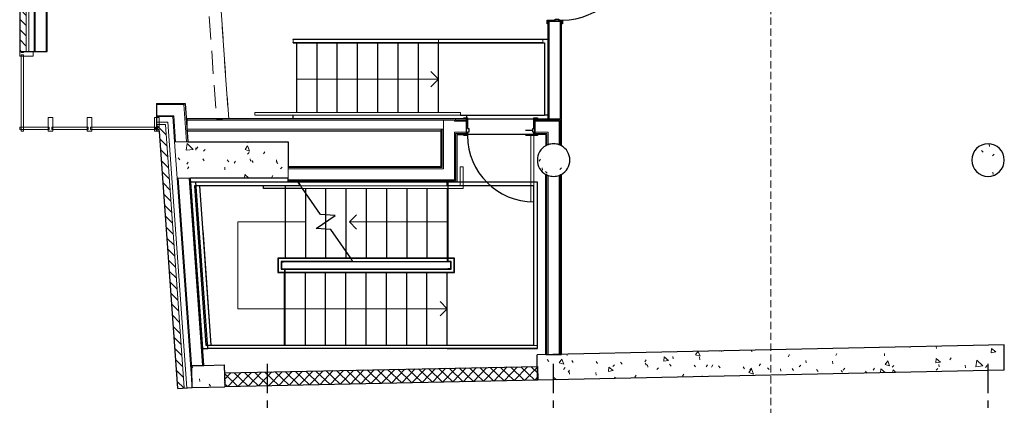
# Model space of a CAD drawing. Units: millimetres. Extents: x -145562 to -73895, y -48417 to 160566.
# Drawn here: x -116444 to -102844, y -39016 to -33692 of the extents above; entities that cross this region are included whole.
import ezdxf

# ---------------------------------------------------------------- set-up
doc = ezdxf.new("R2010")
doc.units = ezdxf.units.MM
doc.header["$LTSCALE"] = 200
doc.header["$MEASUREMENT"] = 0
for name, pattern in [('DASHED', [0.75, 0.5, -0.25]), ('Hidden 1_16_', [2.38125, 1.5875, -0.79375]), ('PHANTOM', [2.5, 1.25, -0.25, 0.25, -0.25, 0.25, -0.25]), ('Tiret', [2, 1, -1])]:
    doc.linetypes.add(name, pattern=pattern)
doc.layers.get('0').update_dxf_attribs({"lineweight": 0})
doc.layers.add('00-Salle Axe', color=7, linetype='Continuous')
doc.layers.add('00-Salle Murs', color=7, linetype='Continuous')
doc.layers.add('03-MP centre', color=6, linetype='DASHED', lineweight=18)
pattern_1 = [(315, (-95373.04, 6198.23), (70.71068, 70.71068), [])]
pattern_2 = [(320, (-95373.04, 6198.23), (-63.756, -728.7365), [76.2, -838.2]), (265, (-95373.04, 6198.2), (764.228, 140.972), [60.96, -670.56]), (10.451, (-95378.35, 6137.5), (700.467, -587.77), [64.76, -712.36]), (316.184, (-95169.8, 6198.2), (-168.171, -1084.316), [114.3, -1257.3]), (6.636, (-95183.9, 6107.9), (989.71, -949.61), [97.14, -1068.54]), (261.184, (-95169.8, 6198.2), (989.7, -949.62), [91.44, -1005.84]), (291, (-95220.64, 6096.63), (-409.0606, -606.458), [76.2, -838.2]), (236, (-95220.64, 6096.6), (736.753, -247.208), [60.96, -670.56]), (341.451, (-95254.7, 6046.1), (327.685, -853.668), [64.76, -712.36]), (307.5, (-95373.04, 6198.23), (338.2201, -12.3547), [33.528, -628.904, 33.528, -647.192, -673.1]), (307.5, (-95373.04, 6198.23), (338.2201, -12.3547), [-1343.152, 33.528, -639.572]), (277.5, (-95373.04, 6198.23), (400.722, -267.279), [33.528, -354.584, 33.528, -613.664, -256.54]), (277.5, (-95373.04, 6198.23), (400.722, -267.279), [-1035.304, 33.528, -223.012]), (237.5, (-95373.04, 6424.8), (-22.9153, -542.3633), [33.528, -220.472, 33.528, -758.952, -1051.56]), (237.5, (-95373.04, 6424.8), (-22.9153, -542.3633), [-1046.48, 33.528, -1018.032]), (227.5, (-95373.04, 6526.4), (101.707, -592.517), [33.528, -296.672, 33.528, -492.76, -746.76]), (227.5, (-95373.04, 6526.4), (101.707, -592.517), [-856.488, 33.528, -713.232])]

# ---------------------------------------------------------------- blocks, each defined once
blk = doc.blocks.new('Meneau rectangulaire - 64x135mm Kawneer avec cap-7423795-1er ÉTAGE WILDER _dalle_ -P')
at = {"lineweight": 20}
for p, q in [((-64, 0), (-64, -20)), ((0, 0), (-64, 0)), ((0, -20), (0, 0)), ((-64, -20), (-49, -20)), ((-49, -52), (-64, -52)), ((-64, -52), (-64, -187)), ((-49, -20), (-49, -52)), ((-15, -52), (-15, -20)), ((-15, -20), (0, -20)), ((0, -52), (-15, -52)), ((0, -187), (0, -52)), ((-64, -187), (0, -187))]:
    blk.add_line(p, q, dxfattribs=at)
blk = doc.blocks.new('Meneau rectangulaire - 64x135mm Kawneer avec cap-7423802-1er ÉTAGE WILDER _dalle_ -P')
at = {"lineweight": 20}
for p, q in [((0, 187), (-64, 187)), ((-64, 187), (-64, 52)), ((0, 52), (0, 187)), ((-64, 52), (-49, 52)), ((-49, 20), (-64, 20)), ((-64, 0), (-64, 20)), ((-64, 0), (0, 0)), ((-49, 52), (-49, 20)), ((-15, 20), (-15, 52)), ((-15, 52), (0, 52)), ((0, 20), (-15, 20)), ((0, 0), (0, 20))]:
    blk.add_line(p, q, dxfattribs=at)
blk = doc.blocks.new('Garde-corps - Garde-corps-6642855-1er ÉTAGE WILDER _dalle_ -P')
at = {"lineweight": 20}
for p, q in [((43182, -16499), (43182, -17405)), ((43187, -16495), (43187, -17405)), ((43227, -16467), (43227, -17405)), ((43232, -16464), (43232, -17405)), ((43182, -17405), (43182, -17410)), ((43187, -17405), (43187, -17500)), ((43227, -17405), (43227, -17460)), ((43232, -17405), (43232, -17410)), ((43187, -17500), (43377, -17500)), ((43227, -17460), (43337, -17460)), ((43337, -17415), (43377, -17415)), ((43337, -17460), (43337, -17415)), ((43377, -17500), (43377, -17415))]:
    blk.add_line(p, q, dxfattribs=at)
blk = doc.blocks.new('_P01 Porte simple - 915x2135mm-4699263-1er ÉTAGE WILDER _dalle_ -P')
for p, q in [((-522.5, 123), (-472.5, 123)), ((-522.5, 108), (-522.5, 123)), ((-487.5, 108), (-522.5, 108)), ((-487.5, -108), (-487.5, 108)), ((-472.5, 123), (-472.5, -23)), ((442.5, 123), (492.5, 123)), ((442.5, -23), (442.5, 123)), ((457.5, 108), (457.5, -108)), ((492.5, 108), (457.5, 108)), ((492.5, 123), (492.5, 108)), ((-522.5, -123), (-522.5, -108)), ((-522.5, -108), (-487.5, -108)), ((-472.5, -123), (-522.5, -123)), ((-472.5, -23), (-457.5, -23)), ((-472.5, -73), (-472.5, -123)), ((-457.5, -73), (-472.5, -73)), ((-457.5, -23), (-457.5, -73)), ((427.5, -23), (442.5, -23)), ((427.5, -73), (427.5, -23)), ((442.5, -73), (427.5, -73)), ((442.5, -123), (442.5, -73)), ((492.5, -123), (442.5, -123)), ((457.5, -108), (492.5, -108)), ((492.5, -108), (492.5, -123))]:
    blk.add_line(p, q)
at = {"linetype": 'Tiret'}
for p, q in [((427.5, -50), (328.9, -50)), ((442.5, -123), (328.9, -123))]:
    blk.add_line(p, q, dxfattribs=at)
at = {"lineweight": 20}
for p, q in [((402.5, -123), (402.5, -1038)), ((442.5, -123), (402.5, -123)), ((442.5, -1038), (442.5, -123)), ((402.5, -1038), (442.5, -1038))]:
    blk.add_line(p, q, dxfattribs=at)
blk.add_arc((442.5, -123), 915, 180, 270)
blk = doc.blocks.new('Garde-corps - Garde-corps-6662941-1er ÉTAGE WILDER _dalle_ -P')
at = {"lineweight": 20}
for p, q in [((41922, -14945), (42222, -14945)), ((41922, -14985), (41922, -14945)), ((42222, -14945), (42222, -15165)), ((41922, -14985), (42182, -14985)), ((42182, -14985), (42182, -15165)), ((42182, -15165), (42182, -17191)), ((42222, -15165), (42222, -17164)), ((42182, -17191), (42222, -17164))]:
    blk.add_line(p, q, dxfattribs=at)
for p, q in [((42182, -17191), (42182, -17405)), ((42222, -17164), (42222, -17405)), ((42182, -17405), (42182, -17705)), ((42222, -17405), (42222, -17705)), ((42222, -17705), (42182, -17705))]:
    blk.add_line(p, q)
blk = doc.blocks.new('Garde-corps - Garde-corps-6662945-1er ÉTAGE WILDER _dalle_ -P')
for p, q in [((43182, -15065), (43182, -15153)), ((43382, -15065), (43182, -15065)), ((43187, -15070), (43187, -15153)), ((43377, -15070), (43187, -15070)), ((43377, -15165), (43377, -15070)), ((43382, -15165), (43382, -15065)), ((43232, -15153), (43182, -15153)), ((43227, -15153), (43187, -15153)), ((43227, -15110), (43227, -15153)), ((43337, -15110), (43227, -15110)), ((43232, -15115), (43232, -15153)), ((43332, -15115), (43232, -15115)), ((43332, -15165), (43332, -15115)), ((43332, -17405), (43332, -15165)), ((43337, -15165), (43337, -15110)), ((43337, -17405), (43337, -15165)), ((43377, -17405), (43377, -15165)), ((43382, -17405), (43382, -15165)), ((43182, -16499), (43182, -17405)), ((43187, -16495), (43187, -17405)), ((43227, -16467), (43227, -17405)), ((43232, -16464), (43232, -17405)), ((43182, -17405), (43182, -17505)), ((43187, -17405), (43187, -17500)), ((43227, -17405), (43227, -17460)), ((43232, -17405), (43232, -17455)), ((43332, -17455), (43332, -17405)), ((43337, -17460), (43337, -17405)), ((43377, -17500), (43377, -17405)), ((43382, -17505), (43382, -17405)), ((43182, -17505), (43382, -17505)), ((43187, -17500), (43377, -17500)), ((43227, -17460), (43337, -17460)), ((43232, -17455), (43332, -17455))]:
    blk.add_line(p, q)
at = {"lineweight": 20}
for p, q in [((43187, -15165), (43227, -15165)), ((43187, -15165), (43187, -16495)), ((43227, -15165), (43227, -16467)), ((43187, -16495), (43227, -16467)), ((43227, -16467), (43232, -16464))]:
    blk.add_line(p, q, dxfattribs=at)
blk = doc.blocks.new('Garde-corps - Garde-corps-6669055-1er ÉTAGE WILDER _dalle_ -P')
at = {"lineweight": 20}
for p, q in [((42182, -17405), (42182, -17191)), ((42222, -17405), (42222, -17164)), ((42182, -17705), (42182, -17405)), ((42222, -17705), (42222, -17405)), ((42222, -17705), (42182, -17705))]:
    blk.add_line(p, q, dxfattribs=at)
blk = doc.blocks.new('Panneau système - _Vs08 _MR6_ transparent_acoustique-7423796-1er ÉTAGE WILDER _dalle_ -P')
at = {"lineweight": 15}
for p, q in [((518, 52), (-518, 52)), ((-518, 52), (-518, 20)), ((-518, 20), (518, 20)), ((518, 20), (518, 52))]:
    blk.add_line(p, q, dxfattribs=at)
blk = doc.blocks.new('Panneau système - _Vs08 _MR5_ Transparent _sérigraphié _acoustique _motif WILD_-10299001-1er ÉTAGE WILDER _dalle_ -P')
at = {"lineweight": 15}
for p, q in [((-433.25, -20), (433.25, -20)), ((-433.25, -52), (-433.25, -20)), ((433.25, -52), (-433.25, -52)), ((433.25, -52), (433.25, -20))]:
    blk.add_line(p, q, dxfattribs=at)
blk = doc.blocks.new('Panneau système - _Vs08 _MR5_ Transparent _sérigraphié _acoustique _motif WILD_-10299002-1er ÉTAGE WILDER _dalle_ -P')
at = {"lineweight": 15}
for p, q in [((236.75, -20), (-236.75, -20)), ((-236.75, -20), (-236.75, -52)), ((-236.75, -52), (236.75, -52)), ((236.75, -52), (236.75, -20))]:
    blk.add_line(p, q, dxfattribs=at)
blk = doc.blocks.new('Meneau rectangulaire - 64x135mm Kawneer avec cap-7423800-1er ÉTAGE WILDER _dalle_ -P')
at = {"lineweight": 20}
for p, q in [((-32, 52), (-32, 187)), ((-32, 187), (32, 187)), ((32, 187), (32, 52)), ((-17, 52), (-32, 52)), ((-32, 0), (-32, 20)), ((-32, 20), (-17, 20)), ((32, 0), (-32, 0)), ((-17, 20), (-17, 52)), ((32, 52), (17, 52)), ((17, 52), (17, 20)), ((17, 20), (32, 20)), ((32, 20), (32, 0))]:
    blk.add_line(p, q, dxfattribs=at)
blk = doc.blocks.new('Panneau système - _Vs08 _MR5_ Transparent _sérigraphié _acoustique _motif WILD_-10299031-1er ÉTAGE WILDER _dalle_ -P')
at = {"lineweight": 15}
for p, q in [((196.5, -20), (-196.5, -20)), ((-196.5, -20), (-196.5, -52)), ((-196.5, -52), (196.5, -52)), ((196.5, -52), (196.5, -20))]:
    blk.add_line(p, q, dxfattribs=at)
blk = doc.blocks.new('Garde-corps - Garde-corps-9412765-1er ÉTAGE WILDER _dalle_ -P')
at = {"lineweight": 20}
for p, q in [((40165, -13847), (40205, -13847)), ((40165, -15284), (40165, -13847)), ((40205, -15284), (40205, -13847)), ((40205, -15284), (40165, -15284))]:
    blk.add_line(p, q, dxfattribs=at)
blk = doc.blocks.new('Garde-corps - Garde-corps-9413804-1er ÉTAGE WILDER _dalle_ -P')
at = {"lineweight": 20}
for p, q in [((40165, -15287), (40205, -15287)), ((40165, -17294), (40165, -15287)), ((40205, -17294), (40205, -15287)), ((40205, -17294), (40165, -17294))]:
    blk.add_line(p, q, dxfattribs=at)
blk = doc.blocks.new('Garde-corps - Garde-corps-9413902-1er ÉTAGE WILDER _dalle_ -P')
at = {"lineweight": 20}
for p, q in [((41170, -14984), (41210, -14984)), ((41170, -14984), (41170, -15284)), ((41210, -14984), (41210, -15284)), ((41170, -15284), (41170, -17524)), ((41210, -15284), (41210, -17524)), ((41170, -17524), (41170, -17824)), ((41210, -17524), (41210, -17824)), ((41210, -17824), (41170, -17824))]:
    blk.add_line(p, q, dxfattribs=at)
blk = doc.blocks.new('_P01 Porte simple - 915x2135mm-9587358-1er ÉTAGE WILDER _dalle_ -P')
for p, q in [((-522.5, 107), (-472.5, 107)), ((-522.5, 92), (-522.5, 107)), ((-487.5, 92), (-522.5, 92)), ((-487.5, -92), (-487.5, 92)), ((-472.5, 107), (-472.5, -7)), ((442.5, 107), (492.5, 107)), ((442.5, -7), (442.5, 107)), ((457.5, 92), (457.5, -92)), ((492.5, 92), (457.5, 92)), ((492.5, 107), (492.5, 92)), ((-522.5, -107), (-522.5, -92)), ((-522.5, -92), (-487.5, -92)), ((-472.5, -107), (-522.5, -107)), ((-472.5, -7), (-457.5, -7)), ((-472.5, -57), (-472.5, -107)), ((-457.5, -57), (-472.5, -57)), ((-457.5, -7), (-457.5, -57)), ((427.5, -7), (442.5, -7)), ((427.5, -57), (427.5, -7)), ((442.5, -57), (427.5, -57)), ((442.5, -107), (442.5, -57)), ((492.5, -107), (442.5, -107)), ((457.5, -92), (492.5, -92)), ((492.5, -92), (492.5, -107))]:
    blk.add_line(p, q)
at = {"linetype": 'Tiret'}
for p, q in [((427.5, -50), (328.9, -50)), ((442.5, -107), (328.9, -107))]:
    blk.add_line(p, q, dxfattribs=at)
at = {"lineweight": 20}
for p, q in [((402.5, -107), (402.5, -1022)), ((442.5, -107), (402.5, -107)), ((442.5, -1022), (442.5, -107)), ((402.5, -1022), (442.5, -1022))]:
    blk.add_line(p, q, dxfattribs=at)
blk.add_arc((442.5, -107), 915, 180, 270)
blk = doc.blocks.new('Garde-corps - Garde-corps-9602036-1er ÉTAGE WILDER _dalle_ -P')
at = {"lineweight": 20}
for p, q in [((43187, -15070), (43187, -15165)), ((43377, -15070), (43187, -15070)), ((43377, -15165), (43377, -15070)), ((43227, -15165), (43187, -15165)), ((43227, -15110), (43227, -15165)), ((43337, -15110), (43227, -15110)), ((43337, -15165), (43337, -15110)), ((43337, -17405), (43337, -15165)), ((43377, -17405), (43377, -15165)), ((43377, -17405), (43337, -17405))]:
    blk.add_line(p, q, dxfattribs=at)
blk = doc.blocks.new('Garde-corps - Garde-corps-10075493-1er ÉTAGE WILDER _dalle_ -P')
at = {"lineweight": 20}
for p, q in [((44387, -13921), (44427, -13921)), ((44387, -15165), (44387, -13921)), ((44427, -15165), (44427, -13921))]:
    blk.add_line(p, q, dxfattribs=at)
blk = doc.blocks.new('Garde-corps - Garde-corps-10077210-1er ÉTAGE WILDER _dalle_ -P')
at = {"lineweight": 20}
for p, q in [((44382, -17125), (44382, -15165)), ((44387, -17125), (44387, -15165)), ((44427, -17125), (44427, -15165)), ((44432, -17125), (44432, -15165))]:
    blk.add_line(p, q, dxfattribs=at)
blk = doc.blocks.new('Garde-corps - Garde-corps-10077249-1er ÉTAGE WILDER _dalle_ -P')
at = {"lineweight": 20}
for p, q in [((44382, -17125), (44382, -18474)), ((44387, -17125), (44387, -18474)), ((44427, -17125), (44427, -18474)), ((44432, -17125), (44432, -18474)), ((44387, -18474), (44382, -18474)), ((44427, -18474), (44387, -18474)), ((44432, -18474), (44427, -18474))]:
    blk.add_line(p, q, dxfattribs=at)
blk = doc.blocks.new('Panneau abat-sons - Panneau abat-sons-8419090-1er ÉTAGE WILDER _dalle_ -P')
at = {"linetype": 'Hidden 1_16_', "lineweight": 5}
for p, q in [((0, 0), (0, 168)), ((10000, 168), (0, 168)), ((0, 168), (10000, 168)), ((0, 168), (10000, 168)), ((0, 168), (10000, 168)), ((0, 0), (10000, 0))]:
    blk.add_line(p, q, dxfattribs=at)
blk.add_line((10000, 168), (10000, 0))

msp = doc.modelspace()

# ---------------------------------------------------------------- hatches: boundary and pattern name
at = {"layer": '00-Salle Murs', "lineweight": 5, "transparency": 16777216}
h = msp.add_hatch(dxfattribs=at)
h.set_pattern_fill('FP_11', color=256, angle=-90, style=0, pattern_type=2)
h.set_pattern_definition(pattern_1)
h.paths.add_polyline_path([(-116443.74917, -33133.3653), (-116443.74917, -34129.85556), (-116353.74917, -34129.85556), (-116353.74917, -8166.79912), (-116368.74917, -8166.79912), (-116368.74917, -8366.73529), (-116443.74917, -8366.73529), (-116443.74917, -27708.03554)], flags=0)
h = msp.add_hatch(dxfattribs=at)
h.set_pattern_fill('FP_11', color=256, angle=-90, style=0, pattern_type=2)
h.set_pattern_definition(pattern_1)
h.paths.add_polyline_path([(-114552.74917, -35139.85556), (-114536.72886, -35177.85556), (-114552.74917, -35177.85556), (-114552.74917, -35229.85556), (-114424.57805, -35229.85556), (-114430.99216, -35139.85556)], flags=0)
h = msp.add_hatch(dxfattribs=at)
h.set_pattern_fill('FP_11', color=256, angle=-90, style=0, pattern_type=2)
h.set_pattern_definition(pattern_1)
h.paths.add_polyline_path([(-114514.80632, -35229.85556), (-114475.19649, -35785.64265), (-114384.96822, -35785.64265), (-114424.57805, -35229.85556)], flags=0)
h = msp.add_hatch(dxfattribs=at)
h.set_pattern_fill('FP_10', color=256, angle=-90, style=0, pattern_type=2)
h.set_pattern_definition(pattern_2)
h.paths.add_polyline_path([(-114303.60885, -35379.85556), (-114274.68922, -35785.64265), (-113284.13393, -35785.64265), (-113284.13393, -35379.85556), (-114290.57588, -35379.85556)], flags=0)
h = msp.add_hatch(dxfattribs=at)
h.set_pattern_fill('FP_10', color=256, angle=-90, style=0, pattern_type=2)
h.set_pattern_definition(pattern_2)
h.paths.add_polyline_path([(-114274.68922, -35785.64265), (-114267.97486, -35879.85556), (-112733.74917, -35879.85556), (-112733.74917, -35379.85556), (-113284.13393, -35379.85556), (-113284.13393, -35785.64265), (-114175.76146, -35785.64265)], flags=0)
h = msp.add_hatch(dxfattribs=at)
h.set_pattern_fill('FP_10', color=256, angle=-90, style=0, pattern_type=2)
h.set_pattern_definition(pattern_2)
h.paths.add_polyline_path([(-109293.74761, -35629.85453), (-109288.6135, -35677.64665), (-109273.44518, -35723.25741), (-109248.935, -35764.60534), (-109216.20162, -35799.80353), (-109176.71935, -35827.24751), (-109160.66725, -35835.21466), (-109144.70452, -35841.64411), (-109120.00079, -35848.93885), (-109094.53237, -35853.36951), (-109068.74761, -35854.85556), (-109042.8614, -35853.35558), (-109017.40211, -35848.91159), (-108984.68641, -35838.37988), (-108968.66938, -35831.1653), (-108960.74761, -35827.22787), (-108921.29359, -35799.80353), (-108888.56021, -35764.60534), (-108864.05004, -35723.25741), (-108848.88171, -35677.64665), (-108843.74761, -35629.85453), (-108848.88222, -35582.06214), (-108864.05145, -35536.45063), (-108888.56325, -35495.10173), (-108921.29884, -35459.90304), (-108960.78646, -35432.45656), (-108984.68128, -35421.33309), (-108992.7907, -35418.06701), (-109017.51501, -35410.76886), (-109042.96011, -35406.34209), (-109068.74761, -35404.85556), (-109094.64257, -35406.35707), (-109120.10016, -35410.80162), (-109152.80046, -35421.32767), (-109160.66294, -35424.49429), (-109176.70876, -35432.45656), (-109216.19638, -35459.90304), (-109248.93197, -35495.10173), (-109273.44377, -35536.45063), (-109288.61299, -35582.06214)], flags=0)
h = msp.add_hatch(dxfattribs=at)
h.set_pattern_fill('FP_10', color=256, angle=-90, style=0, pattern_type=2)
h.set_pattern_definition(pattern_2)
h.paths.add_polyline_path([(-103293.74522, -35629.85556), (-103288.10401, -35679.92277), (-103271.46322, -35727.4794), (-103244.65731, -35770.14077), (-103209.03043, -35805.76765), (-103166.36907, -35832.57356), (-103118.81244, -35849.21434), (-103068.74522, -35854.85556), (-103018.67801, -35849.21434), (-102971.12138, -35832.57356), (-102928.46002, -35805.76765), (-102892.83314, -35770.14077), (-102865.27718, -35725.33588), (-102849.38644, -35679.92277), (-102843.74522, -35629.85556), (-102849.38644, -35579.78835), (-102866.02723, -35532.23172), (-102892.83314, -35489.57036), (-102928.46002, -35453.94348), (-102971.12138, -35427.13757), (-103018.67801, -35410.49678), (-103068.74522, -35404.85556), (-103118.81244, -35410.49678), (-103166.36907, -35427.13757), (-103209.03043, -35453.94348), (-103244.65731, -35489.57036), (-103271.46322, -35532.23172), (-103288.10401, -35579.78835)], flags=0)
h = msp.add_hatch(dxfattribs=at)
h.set_pattern_fill('FP_11', color=256, angle=-90, style=0, pattern_type=2)
h.set_pattern_definition(pattern_1)
h.paths.add_polyline_path([(-114475.19649, -35785.64265), (-114261.58242, -38782.97814), (-114171.81012, -38776.58025), (-114384.96822, -35785.64265)], flags=0)
h = msp.add_hatch(dxfattribs=at)
h.set_pattern_fill('FP_10', color=256, angle=-90, style=0, pattern_type=2)
h.set_pattern_definition(pattern_2)
h.paths.add_polyline_path([(-106084.13393, -38558.69506), (-106084.13393, -38601.0135), (-102843.74522, -38532.88002), (-102843.74522, -38182.80266), (-106084.13393, -38250.93614)], flags=0)
h = msp.add_hatch(dxfattribs=at)
h.set_pattern_fill('FP_10', color=256, angle=-90, style=0, pattern_type=2)
h.set_pattern_definition(pattern_2)
h.paths.add_polyline_path([(-109297.34283, -38318.49813), (-109289.98524, -38668.42079), (-106084.13393, -38601.0135), (-106084.13393, -38250.93614), (-107948.6996, -38290.14111)], flags=0)
h = msp.add_hatch(dxfattribs=at)
h.set_pattern_fill('FP_10', color=256, angle=-90, style=0, pattern_type=2)
h.set_pattern_definition(pattern_2)
h.paths.add_polyline_path([(-114068.39491, -38468.8269), (-114062.08841, -38768.7606), (-113612.18785, -38759.30085), (-113618.49435, -38459.36714), (-114066.58775, -38468.7889)], flags=0)
h = msp.add_hatch(dxfattribs=at)
h.set_pattern_fill('FP_23', color=256, angle=45, style=0, pattern_type=2)
h.set_pattern_definition([(46.205, (-111450.26, -38713.84), (-121.1197, 18.1674), []), (136.205, (-111450.26, -38713.84), (-18.1674, -121.1197), [])])
h.paths.add_polyline_path([(-113616.18197, -38569.34283), (-113612.18785, -38759.30085), (-109289.98524, -38668.42079), (-109293.97936, -38478.46277), (-113109.78026, -38558.69506)], flags=0)

# ---------------------------------------------------------------- linework, layer by layer
at = {"layer": '00-Salle Axe', "linetype": 'PHANTOM', "ltscale": 2, "transparency": 16777216}
for p, q in [((-113018.74761, -40850.5297), (-113018.74761, -38445.47633)), ((-109068.74761, -40850.5297), (-109068.74761, -38445.47633)), ((-103068.74522, -40850.5297), (-103068.74522, -38445.47633))]:
    msp.add_line(p, q, dxfattribs=at)
at = {"layer": '00-Salle Murs', "lineweight": 5, "transparency": 16777216}
for p, q in [((-116353.74917, -34129.85556), (-116353.74917, -8166.79912)), ((-116318.74917, -34129.85556), (-116318.74917, -8166.79912)), ((-116243.74917, -34129.85556), (-116243.74917, -29038.86786)), ((-116230.74917, -34129.85556), (-116230.74917, -29037.94138)), ((-116078.74917, -34129.85556), (-116078.74917, -29027.10865)), ((-109128.74761, -35061.85556), (-109128.74761, -33713.35556)), ((-108976.74761, -35061.85556), (-108976.74761, -33713.35556)), ((-110656.74761, -34511.85556), (-110762.81362, -34405.78955)), ((-112616.74761, -34511.85556), (-110656.74761, -34511.85556)), ((-110656.74761, -34511.85556), (-110762.81362, -34617.92158)), ((-114552.74917, -34864.85556), (-114174.89337, -34864.85556)), ((-114174.89337, -34864.85556), (-114138.19035, -35379.85556)), ((-114552.74917, -35016.85556), (-114316.44616, -35016.85556)), ((-114552.74917, -35029.85556), (-114328.55264, -35029.85556)), ((-114328.55264, -35029.85556), (-114303.60885, -35379.85556)), ((-114316.44616, -35016.85556), (-114290.57588, -35379.85556)), ((-114136.15092, -35077.85556), (-110438.74761, -35077.85556)), ((-110590.74761, -35077.85556), (-110590.74761, -35749.85556)), ((-110438.74761, -35093.85556), (-110438.74761, -35077.85556)), ((-110422.74761, -35077.85556), (-110422.74761, -35061.85556)), ((-110271.74761, -35077.85556), (-110422.74761, -35077.85556)), ((-109326.74761, -35077.85556), (-108976.74761, -35077.85556)), ((-108976.74761, -35424.52412), (-108976.74761, -35077.85556)), ((-114552.74917, -35104.85556), (-114398.39777, -35104.85556)), ((-114552.74917, -35139.85556), (-114430.99216, -35139.85556)), ((-114171.81012, -38776.58025), (-114430.99216, -35139.85556)), ((-114136.89866, -38774.09218), (-114398.39777, -35104.85556)), ((-114136.15092, -35204.85556), (-110590.74761, -35204.85556)), ((-110622.74761, -35204.85556), (-110622.74761, -35229.85556)), ((-110606.74761, -35733.85556), (-110606.74761, -35204.85556)), ((-110271.74761, -35093.85556), (-110438.74761, -35093.85556)), ((-108992.74761, -35093.85556), (-109326.74761, -35093.85556)), ((-108992.74761, -35418.07974), (-108992.74761, -35093.85556)), ((-110438.74761, -35901.85556), (-110438.74761, -35245.85556)), ((-110271.74761, -35245.85556), (-110438.74761, -35245.85556)), ((-110422.74761, -35917.85556), (-110422.74761, -35261.85556)), ((-110271.74761, -35261.85556), (-110422.74761, -35261.85556)), ((-109144.74761, -35245.85556), (-109326.74761, -35245.85556)), ((-109160.74761, -35261.85556), (-109326.74761, -35261.85556)), ((-109160.74761, -35424.52412), (-109160.74761, -35261.85556)), ((-109144.74761, -35418.07974), (-109144.74761, -35245.85556)), ((-114122.14977, -35379.85556), (-114303.60885, -35379.85556)), ((-114303.60885, -35379.85556), (-114267.97486, -35879.85556)), ((-112733.74917, -35879.85556), (-112733.74917, -35717.85556)), ((-110606.74761, -35733.85556), (-112733.74917, -35733.85556)), ((-110590.74761, -35749.85556), (-112733.74917, -35749.85556)), ((-114062.08841, -38768.7606), (-114267.97486, -35879.85556)), ((-114267.97486, -35879.85556), (-114086.51578, -35879.85556)), ((-114067.54276, -38509.3549), (-114254.94188, -35879.85556)), ((-113918.27054, -38465.67033), (-114102.55636, -35879.85556)), ((-110438.74761, -35901.85556), (-112733.74917, -35901.85556)), ((-109160.74761, -38313.69161), (-109160.74761, -35835.187)), ((-109144.74761, -38313.69161), (-109144.74761, -35841.63139)), ((-108992.74761, -38313.69161), (-108992.74761, -35841.63139)), ((-108976.74761, -38313.69161), (-108976.74761, -35835.187)), ((-110422.74761, -35917.85556), (-112733.74917, -35917.85556)), ((-111888.74761, -36483.85556), (-111789.75266, -36384.86061)), ((-112497.97071, -36483.85556), (-113428.74761, -36483.85556)), ((-113428.74761, -36483.85556), (-113428.74761, -37683.85556)), ((-110537.97071, -36483.85556), (-111888.74761, -36483.85556)), ((-111888.74761, -36483.85556), (-111789.75266, -36582.85051)), ((-110537.97071, -37683.85556), (-110636.96566, -37584.86061)), ((-113428.74761, -37683.85556), (-110537.97071, -37683.85556)), ((-110537.97071, -37683.85556), (-110636.96566, -37782.85051))]:
    msp.add_line(p, q, dxfattribs=at)
at = {"layer": '00-Salle Murs', "lineweight": 25, "transparency": 16777216}
for p, q in [((-116443.74917, -8366.73529), (-116443.74917, -34129.85556)), ((-116062.74917, -34129.85556), (-116062.74917, -29025.96836)), ((-109144.74761, -35061.85556), (-109144.74761, -33713.35556)), ((-109144.74761, -33713.35556), (-108960.74761, -33713.35556)), ((-108960.74761, -35432.47015), (-108960.74761, -33713.35556)), ((-116443.74917, -34129.85556), (-116062.74917, -34129.85556)), ((-114552.74917, -34848.85556), (-114159.99307, -34848.85556)), ((-114552.74917, -34848.85556), (-114552.74917, -35229.85556)), ((-114159.99307, -34848.85556), (-114122.14977, -35379.85556)), ((-110271.74761, -35061.85556), (-114136.15092, -35061.85556)), ((-114136.15092, -35061.85556), (-114136.15092, -35229.85556)), ((-110271.74761, -35277.85556), (-110271.74761, -35061.85556)), ((-109326.74761, -35061.85556), (-108960.74761, -35061.85556)), ((-109326.74761, -35277.85556), (-109326.74761, -35061.85556)), ((-114514.80632, -35229.85556), (-114552.74917, -35229.85556)), ((-114261.58242, -38782.97814), (-114514.80632, -35229.85556)), ((-110622.74761, -35229.85556), (-114136.15092, -35229.85556)), ((-110622.74761, -35717.85556), (-110622.74761, -35229.85556)), ((-110406.74761, -35277.85556), (-110406.74761, -35933.85556)), ((-110406.74761, -35277.85556), (-110271.74761, -35277.85556)), ((-109176.74761, -35277.85556), (-109326.74761, -35277.85556)), ((-109176.74761, -35277.85556), (-109176.74761, -35432.47015)), ((-114122.14977, -35379.85556), (-112733.74917, -35379.85556)), ((-112733.74917, -35379.85556), (-112733.74917, -35717.85556)), ((-112733.74917, -35717.85556), (-110622.74761, -35717.85556)), ((-113902.25396, -38465.33356), (-114086.51578, -35879.85556)), ((-112733.74917, -35879.85556), (-114086.51578, -35879.85556)), ((-112733.74917, -35933.85556), (-112733.74917, -35879.85556)), ((-109176.74761, -38313.69161), (-109176.74761, -35827.24097)), ((-108960.74761, -38313.69161), (-108960.74761, -35827.24097)), ((-112598.97071, -35933.85556), (-112733.74917, -35933.85556)), ((-110406.74761, -35933.85556), (-112368.26646, -35933.85556)), ((-102843.74522, -38182.80266), (-109297.34283, -38318.49813)), ((-102843.74522, -38532.88002), (-102843.74522, -38182.80266)), ((-109289.98524, -38668.42079), (-109297.34283, -38318.49813)), ((-109176.74761, -38313.69161), (-108960.74761, -38313.69161)), ((-113902.25396, -38465.33356), (-113618.49435, -38459.36714)), ((-113618.49435, -38459.36714), (-113612.18785, -38759.30085)), ((-113616.18197, -38569.34283), (-109292.31901, -38478.42786)), ((-109292.31901, -38478.42786), (-109288.32489, -38668.38588)), ((-113616.18197, -38569.34283), (-113612.18785, -38759.30085)), ((-102843.74522, -38532.88002), (-109289.98524, -38668.42079)), ((-114062.08841, -38768.7606), (-113612.18785, -38759.30085)), ((-109288.32489, -38668.38588), (-113612.18785, -38759.30085)), ((-114261.58242, -38782.97814), (-114062.08841, -38768.7606))]:
    msp.add_line(p, q, dxfattribs=at)
at = {"layer": '00-Salle Murs', "transparency": 16777216}
for p, q in [((-112666.74761, -33966.85556), (-112666.74761, -33961.85556)), ((-112666.74761, -33961.85556), (-110657.63538, -33961.85556)), ((-110657.63538, -33961.85556), (-109144.74761, -33961.85556)), ((-112666.74761, -34011.85556), (-112666.74761, -34006.85556)), ((-112666.74761, -34011.85556), (-110657.63538, -34011.85556)), ((-112616.74761, -34971.85556), (-112616.74761, -34011.85556)), ((-112336.74761, -34971.85556), (-112336.74761, -34011.85556)), ((-112056.74761, -34971.85556), (-112056.74761, -34011.85556)), ((-111776.74761, -34971.85556), (-111776.74761, -34011.85556)), ((-111496.74761, -34971.85556), (-111496.74761, -34011.85556)), ((-111216.74761, -34971.85556), (-111216.74761, -34011.85556)), ((-110936.74761, -34971.85556), (-110936.74761, -34011.85556)), ((-110657.63538, -34011.85556), (-109194.74761, -34011.85556)), ((-110656.74761, -34971.85556), (-110656.74761, -34011.85556)), ((-109194.74761, -34011.85556), (-109194.74761, -35011.85556)), ((-109194.74761, -34011.85556), (-109194.74761, -35011.85556)), ((-112666.74761, -35061.85556), (-112666.74761, -35011.85556)), ((-110356.74761, -35011.85556), (-110271.74761, -35011.85556)), ((-110271.74761, -35011.85556), (-110271.74761, -35046.85556)), ((-110271.74761, -35011.85556), (-109194.74761, -35011.85556)), ((-110256.74761, -35061.85556), (-109341.74761, -35061.85556)), ((-109144.74761, -35011.85556), (-109194.74761, -35011.85556)), ((-109341.74761, -35277.85556), (-110256.74761, -35277.85556)), ((-114082.66731, -35933.85556), (-113918.75093, -38233.85556)), ((-112777.97071, -35933.85556), (-114082.66731, -35933.85556)), ((-114028.97709, -35983.85556), (-113872.18752, -38183.85556)), ((-112777.97071, -35983.85556), (-114028.97709, -35983.85556)), ((-114028.97709, -35983.85556), (-113872.18752, -38183.85556)), ((-112777.97071, -35983.85556), (-114028.97709, -35983.85556)), ((-112797.66154, -35933.85556), (-114013.4923, -35933.85556)), ((-114013.4923, -35933.85556), (-113849.57593, -38233.85556)), ((-113077.97071, -35983.85556), (-113959.80208, -35983.85556)), ((-113959.80208, -35983.85556), (-113803.01251, -38183.85556)), ((-112733.74917, -35933.85556), (-112797.66154, -35933.85556)), ((-112598.97071, -35933.85556), (-112777.97071, -35933.85556)), ((-112777.97071, -35983.85556), (-112777.97071, -36983.85556)), ((-112564.33435, -35983.85556), (-112777.97071, -35983.85556)), ((-112564.33435, -35983.85556), (-112777.97071, -35983.85556)), ((-112777.97071, -36023.85556), (-112777.97071, -36983.85556)), ((-112564.33435, -35983.85556), (-112598.97071, -35933.85556)), ((-112368.26646, -35933.85556), (-112598.97071, -35933.85556)), ((-112598.97071, -35933.85556), (-112564.33435, -35983.85556)), ((-112290.28999, -36379.45766), (-112536.62526, -36023.85556)), ((-112497.97071, -36023.85556), (-112497.97071, -36079.65609)), ((-112217.97071, -36023.85556), (-112217.97071, -36384.44928)), ((-111937.97071, -36023.85556), (-111937.97071, -36888.05504)), ((-111657.97071, -36023.85556), (-111657.97071, -36983.85556)), ((-111377.97071, -36023.85556), (-111377.97071, -36983.85556)), ((-111097.97071, -36023.85556), (-111097.97071, -36983.85556)), ((-110817.97071, -36023.85556), (-110817.97071, -36983.85556)), ((-110537.97071, -35983.85556), (-110537.97071, -35933.85556)), ((-110537.97071, -36023.85556), (-110537.97071, -36983.85556)), ((-110537.97071, -36023.85556), (-110537.97071, -36983.85556)), ((-110527.97071, -35933.85556), (-110527.97071, -35983.85556)), ((-109293.74761, -35933.85556), (-110527.97071, -35933.85556)), ((-110527.97071, -35983.85556), (-110527.97071, -36983.85556)), ((-109343.74761, -35983.85556), (-110527.97071, -35983.85556)), ((-109343.74761, -35983.85556), (-110527.97071, -35983.85556)), ((-110357.74761, -35933.85556), (-110406.74761, -35933.85556)), ((-109293.74761, -35933.85556), (-110317.74761, -35933.85556)), ((-109343.74761, -35983.85556), (-110317.74761, -35983.85556)), ((-109343.74761, -35983.85556), (-110317.74761, -35983.85556)), ((-109343.74761, -38183.85556), (-109343.74761, -35983.85556)), ((-109343.74761, -37567.85556), (-109343.74761, -35983.85556)), ((-109343.74761, -38183.85556), (-109343.74761, -35983.85556)), ((-109343.74761, -38183.85556), (-109343.74761, -35983.85556)), ((-109293.74761, -38188.85556), (-109293.74761, -35933.85556)), ((-109293.74761, -38233.85556), (-109293.74761, -35933.85556)), ((-112497.97071, -36079.65609), (-112497.97071, -36983.85556)), ((-112497.97071, -36079.65609), (-112497.97071, -36983.85556)), ((-112348.46809, -36574.25466), (-112087.47333, -36393.45647)), ((-112087.47333, -36393.45647), (-112290.28999, -36379.45766)), ((-112217.97071, -36384.44928), (-112217.97071, -36483.85556)), ((-112217.97071, -36384.44928), (-112217.97071, -36483.85556)), ((-112145.65144, -36588.25347), (-112348.46809, -36574.25466)), ((-112217.97071, -36483.85556), (-112217.97071, -36583.26185)), ((-112217.97071, -36583.26185), (-112217.97071, -36983.85556)), ((-112217.97071, -36583.26185), (-112217.97071, -36983.85556)), ((-113915.901, -36599.85556), (-113803.01251, -38183.85556)), ((-111871.60708, -36983.85556), (-112145.65144, -36588.25347)), ((-112877.97071, -36983.85556), (-112877.97071, -37183.85556)), ((-112777.97071, -36983.85556), (-112877.97071, -36983.85556)), ((-112877.97071, -36983.85556), (-112877.97071, -37183.85556)), ((-112777.97071, -36983.85556), (-112877.97071, -36983.85556)), ((-112877.97071, -36983.85556), (-112877.97071, -37033.85556)), ((-112797.66154, -36983.85556), (-112877.97071, -36983.85556)), ((-112782.77386, -36983.85556), (-112797.66154, -36983.85556)), ((-111871.60708, -36983.85556), (-112777.97071, -36983.85556)), ((-111871.60708, -36983.85556), (-112777.97071, -36983.85556)), ((-111937.97071, -36888.05504), (-111937.97071, -36983.85556)), ((-111937.97071, -36888.05504), (-111937.97071, -36983.85556)), ((-111868.14344, -36988.85556), (-111871.60708, -36983.85556)), ((-110537.97071, -36983.85556), (-111871.60708, -36983.85556)), ((-111871.60708, -36983.85556), (-111868.14344, -36988.85556)), ((-110537.97071, -36988.85556), (-110537.97071, -36983.85556)), ((-110437.97071, -36983.85556), (-110537.97071, -36983.85556)), ((-110465.97071, -36983.85556), (-110537.97071, -36983.85556)), ((-110437.97071, -36983.85556), (-110527.97071, -36983.85556)), ((-110527.97071, -37033.85556), (-110527.97071, -36983.85556)), ((-110437.97071, -36983.85556), (-110527.97071, -36983.85556)), ((-110437.97071, -37133.85556), (-110437.97071, -36983.85556)), ((-110437.97071, -37183.85556), (-110437.97071, -36983.85556)), ((-110437.97071, -37183.85556), (-110437.97071, -36983.85556)), ((-112877.97071, -37033.85556), (-112872.97071, -37033.85556)), ((-112877.97071, -37033.85556), (-112872.97071, -37033.85556)), ((-112877.97071, -37033.85556), (-112877.97071, -37183.85556)), ((-112832.97071, -37033.85556), (-112797.66154, -37033.85556)), ((-112832.97071, -37033.85556), (-112827.97071, -37033.85556)), ((-112827.97071, -37033.85556), (-112827.97071, -37133.85556)), ((-112777.97071, -37033.85556), (-112827.97071, -37033.85556)), ((-112827.97071, -37033.85556), (-112827.97071, -37133.85556)), ((-112782.77386, -37033.85556), (-112797.66154, -37033.85556)), ((-111836.97071, -37033.85556), (-112777.97071, -37033.85556)), ((-111836.97071, -37033.85556), (-111840.43435, -37028.85556)), ((-111840.43435, -37028.85556), (-111836.97071, -37033.85556)), ((-110537.97071, -37033.85556), (-111836.97071, -37033.85556)), ((-110537.97071, -37033.85556), (-110537.97071, -37028.85556)), ((-110487.97071, -37033.85556), (-110537.97071, -37033.85556)), ((-110487.97071, -37033.85556), (-110527.97071, -37033.85556)), ((-110487.97071, -37133.85556), (-110487.97071, -37033.85556)), ((-110487.97071, -37133.85556), (-110487.97071, -37033.85556)), ((-112877.97071, -37183.85556), (-112497.97071, -37183.85556)), ((-112877.97071, -37183.85556), (-112497.97071, -37183.85556)), ((-112877.97071, -37183.85556), (-112787.97071, -37183.85556)), ((-112852.77071, -37183.85556), (-112787.97071, -37183.85556)), ((-112827.97071, -37133.85556), (-112497.97071, -37133.85556)), ((-112827.97071, -37133.85556), (-112787.97071, -37133.85556)), ((-112787.97071, -37133.85556), (-112787.97071, -37138.85556)), ((-112787.97071, -37178.85556), (-112787.97071, -37183.85556)), ((-112787.97071, -38183.85556), (-112787.97071, -37183.85556)), ((-112777.97071, -37138.85556), (-112777.97071, -37133.85556)), ((-112777.97071, -37133.85556), (-110531.76394, -37133.85556)), ((-112777.97071, -37183.85556), (-112777.97071, -37178.85556)), ((-112777.97071, -37183.85556), (-110531.76394, -37183.85556)), ((-112777.97071, -38183.85556), (-112777.97071, -37183.85556)), ((-112497.97071, -37133.85556), (-110537.97071, -37133.85556)), ((-112497.97071, -38183.85556), (-112497.97071, -37183.85556)), ((-112497.97071, -38183.85556), (-112497.97071, -37183.85556)), ((-112497.97071, -37183.85556), (-110537.97071, -37183.85556)), ((-112497.97071, -37183.85556), (-110537.97071, -37183.85556)), ((-112217.97071, -38183.85556), (-112217.97071, -37183.85556)), ((-112217.97071, -38183.85556), (-112217.97071, -37183.85556)), ((-111937.97071, -38183.85556), (-111937.97071, -37183.85556)), ((-111937.97071, -38183.85556), (-111937.97071, -37183.85556)), ((-111657.97071, -38183.85556), (-111657.97071, -37183.85556)), ((-111657.97071, -38183.85556), (-111657.97071, -37183.85556)), ((-111377.97071, -38183.85556), (-111377.97071, -37183.85556)), ((-111377.97071, -38183.85556), (-111377.97071, -37183.85556)), ((-111097.97071, -38183.85556), (-111097.97071, -37183.85556)), ((-111097.97071, -38183.85556), (-111097.97071, -37183.85556)), ((-110817.97071, -38183.85556), (-110817.97071, -37183.85556)), ((-110817.97071, -38183.85556), (-110817.97071, -37183.85556)), ((-110537.97071, -37133.85556), (-110487.97071, -37133.85556)), ((-110537.97071, -38183.85556), (-110537.97071, -37183.85556)), ((-110537.97071, -38183.85556), (-110537.97071, -37183.85556)), ((-110537.97071, -37183.85556), (-110437.97071, -37183.85556)), ((-110537.97071, -37183.85556), (-110437.97071, -37183.85556)), ((-110482.97071, -37133.85556), (-110531.76394, -37133.85556)), ((-110531.76394, -37183.85556), (-110437.97071, -37183.85556)), ((-110482.97071, -37133.85556), (-110487.97071, -37133.85556)), ((-110437.97071, -37133.85556), (-110442.97071, -37133.85556)), ((-110437.97071, -37133.85556), (-110442.97071, -37133.85556)), ((-110437.97071, -37183.85556), (-110437.97071, -37133.85556)), ((-113872.18752, -38183.85556), (-113847.31433, -38183.85556)), ((-113872.18752, -38183.85556), (-113847.31433, -38183.85556)), ((-110537.97071, -38183.85556), (-110531.76394, -38183.85556)), ((-110537.97071, -38183.85556), (-109343.74761, -38183.85556)), ((-110537.97071, -38183.85556), (-109343.74761, -38183.85556)), ((-110531.76394, -38183.85556), (-109343.74761, -38183.85556)), ((-113918.75093, -38233.85556), (-113847.31433, -38233.85556)), ((-113849.57593, -38233.85556), (-113847.31433, -38233.85556)), ((-110537.97071, -38233.85556), (-110531.76394, -38233.85556)), ((-110537.97071, -38233.85556), (-109293.74761, -38233.85556)), ((-110531.76394, -38233.85556), (-109293.74761, -38233.85556)), ((-109293.74761, -38233.85556), (-109293.74761, -38228.85556)), ((-114068.39491, -38468.8269), (-113902.25396, -38465.33356)), ((-114068.39491, -38468.8269), (-113918.27054, -38465.67033)), ((-114067.54276, -38509.3549), (-114068.39491, -38468.8269)), ((-114062.08841, -38768.7606), (-114068.39491, -38468.8269)), ((-113918.27054, -38465.67033), (-113902.25396, -38465.33356)), ((-114062.08841, -38768.7606), (-114067.54276, -38509.3549))]:
    msp.add_line(p, q, dxfattribs=at)
at = {"layer": '00-Salle Murs', "lineweight": 25, "transparency": 16777216}
for centre, start, end in [((-109068.74761, -35629.85556), 118.685402014, 241.312542734), ((-109068.74761, -35629.85556), 298.687457266, 61.314597986), ((-103068.74522, -35629.85556), 90, 270), ((-103068.74522, -35629.85556), 270, 90)]:
    msp.add_arc(centre, 225, start, end, dxfattribs=at)
at = {"layer": '00-Salle Murs', "transparency": 16777216}
for start, end in [(114.13320229, 118.685402014), (114.135055631, 118.685402014), (109.741541989, 114.135055631), (109.745131204, 114.13320229), (90, 109.745131204), (90, 109.741541989), (70.254868796, 90), (70.258458011, 90), (65.864944369, 70.258458011), (65.86679771, 70.254868796), (61.314597986, 65.86679771), (61.314597986, 65.864944369), (241.312542734, 245.866020465), (241.314597986, 245.864944369), (245.864944369, 250.258458011), (245.866020465, 250.254877425), (250.254877425, 270), (250.258458011, 270), (270, 289.745122575), (270, 289.741541989), (289.741541989, 294.13505563), (289.745122575, 294.133979535), (294.133979535, 298.687457266), (294.135055631, 298.685402014)]:
    msp.add_arc((-109068.74761, -35629.85556), 225, start, end, dxfattribs=at)
at = {"layer": '03-MP centre', "transparency": 16777216}
msp.add_line((-106068.74642, 12086.59), (-106068.74642, -47224.315), dxfattribs=at)

# ---------------------------------------------------------------- block references
at = {"layer": '00-Salle Murs', "transparency": 16777216}
for name, p, rotation in [('Panneau abat-sons - Panneau abat-sons-8419090-1er ÉTAGE WILDER _dalle_ -P', (-114434.93176, -25096.91165), 274.0764625959002), ('_P01 Porte simple - 915x2135mm-9587358-1er ÉTAGE WILDER _dalle_ -P', (-109052.74761, -33225.85556), 90.00000000000001), ('Meneau rectangulaire - 64x135mm Kawneer avec cap-7423795-1er ÉTAGE WILDER _dalle_ -P', (-116443.74917, -34129.85556), 90.00000000000001), ('Panneau système - _Vs08 _MR6_ transparent_acoustique-7423796-1er ÉTAGE WILDER _dalle_ -P', (-116443.74917, -34711.85556), 270), ('Panneau système - _Vs08 _MR5_ Transparent _sérigraphié _acoustique _motif WILD_-10299031-1er ÉTAGE WILDER _dalle_ -P', (-116247.24917, -35229.85556), 180), ('Panneau système - _Vs08 _MR5_ Transparent _sérigraphié _acoustique _motif WILD_-10299002-1er ÉTAGE WILDER _dalle_ -P', (-115749.99917, -35229.85556), 180)]:
    msp.add_blockref(name, p, dxfattribs=dict(at, rotation=rotation))
at = {"layer": '00-Salle Murs', "lineweight": 5, "transparency": 16777216, "rotation": 270}
for name in ['Garde-corps - Garde-corps-9413804-1er ÉTAGE WILDER _dalle_ -P', 'Garde-corps - Garde-corps-9412765-1er ÉTAGE WILDER _dalle_ -P', 'Garde-corps - Garde-corps-6662945-1er ÉTAGE WILDER _dalle_ -P', 'Garde-corps - Garde-corps-6642855-1er ÉTAGE WILDER _dalle_ -P', 'Garde-corps - Garde-corps-9602036-1er ÉTAGE WILDER _dalle_ -P', 'Garde-corps - Garde-corps-10075493-1er ÉTAGE WILDER _dalle_ -P']:
    msp.add_blockref(name, (-95373.04184, 6198.23129), dxfattribs=at)
at = {"layer": '00-Salle Murs', "transparency": 16777216, "extrusion": (0, 0, -1)}
for p in [(116018.74917, -35229.85556), (115481.24917, -35229.85556)]:
    msp.add_blockref('Meneau rectangulaire - 64x135mm Kawneer avec cap-7423800-1er ÉTAGE WILDER _dalle_ -P', p, dxfattribs=at)
at = {"layer": '00-Salle Murs', "transparency": 16777216}
for name, p in [('Meneau rectangulaire - 64x135mm Kawneer avec cap-7423802-1er ÉTAGE WILDER _dalle_ -P', (-114518.74917, -35229.85556)), ('_P01 Porte simple - 915x2135mm-4699263-1er ÉTAGE WILDER _dalle_ -P', (-109784.24761, -35169.85556))]:
    msp.add_blockref(name, p, dxfattribs=at)
at = {"layer": '00-Salle Murs', "lineweight": 20, "transparency": 16777216, "rotation": 270}
for name in ['Garde-corps - Garde-corps-9413902-1er ÉTAGE WILDER _dalle_ -P', 'Garde-corps - Garde-corps-6662941-1er ÉTAGE WILDER _dalle_ -P', 'Garde-corps - Garde-corps-6669055-1er ÉTAGE WILDER _dalle_ -P', 'Garde-corps - Garde-corps-10077249-1er ÉTAGE WILDER _dalle_ -P', 'Garde-corps - Garde-corps-10077210-1er ÉTAGE WILDER _dalle_ -P']:
    msp.add_blockref(name, (-95373.04184, 6198.23129), dxfattribs=at)
at = {"layer": '00-Salle Murs', "lineweight": 15, "transparency": 16777216, "rotation": 180}
msp.add_blockref('Panneau système - _Vs08 _MR5_ Transparent _sérigraphié _acoustique _motif WILD_-10299001-1er ÉTAGE WILDER _dalle_ -P', (-115015.99917, -35229.85556), dxfattribs=at)

doc.saveas('drawing.dxf')
